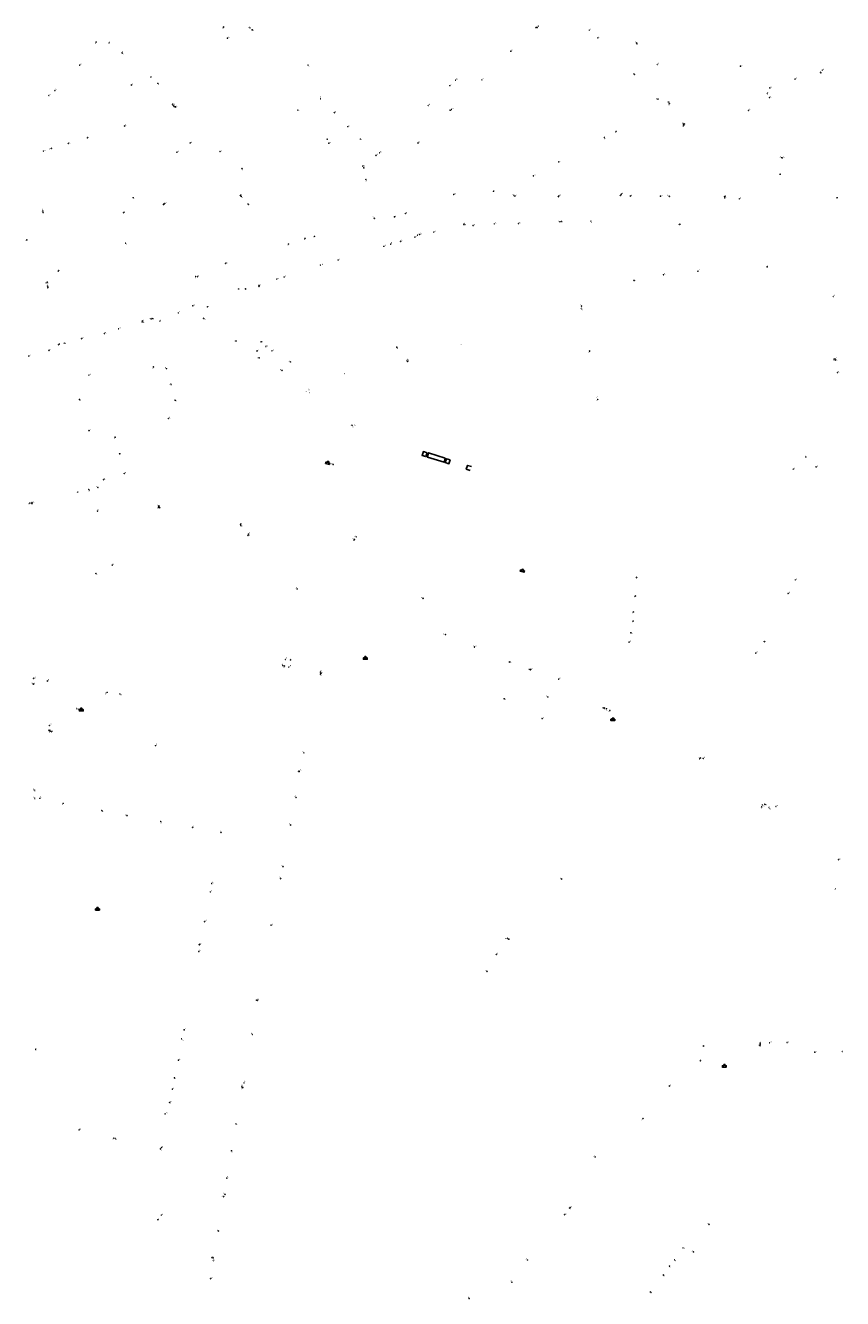
# Model space of a CAD drawing. Units: inches. Extents: x 575110 to 588760, y 4786033 to 4798533.
# Drawn here: x 583060 to 583432, y 4796625 to 4797206 of the extents above; entities that cross this region are included whole.
import ezdxf

# ---------------------------------------------------------------- set-up
doc = ezdxf.new("R2010")
doc.units = ezdxf.units.IN
doc.header["$MEASUREMENT"] = 0
doc.layers.add('200104', color=5, linetype='Continuous', lineweight=30)
for name, color, linetype in [('200105', 4, 'Continuous'), ('200202', 4, 'Continuous'), ('200203', 4, 'Continuous'), ('200204', 4, 'Continuous'), ('200205', 4, 'Continuous'), ('200302', 4, 'Continuous'), ('200304', 4, 'Continuous'), ('200305', 4, 'Continuous')]:
    doc.layers.add(name, color=color, linetype=linetype)
doc.styles.add('ROMANS', font='romans__.ttf', dxfattribs={"height": 1})

# ---------------------------------------------------------------- blocks, each defined once
blk = doc.blocks.new('ABAS')
blk.add_circle((0, 0), 0.055)
blk = doc.blocks.new('BOCAR')
blk.add_circle((0, 0), 0.055)
blk = doc.blocks.new('FUENTE')
blk.add_lwpolyline([(-0.29, 1.18), (-0.29, 0.59), (-0.88, 0.59), (-0.88, 0), (0.88, 0), (0.88, 0.59), (0.29, 0.59), (0.29, 1.18)], close=True)
blk = doc.blocks.new('HIDRAN')
blk.add_circle((0, 0), 0.055)

msp = doc.modelspace()

# ---------------------------------------------------------------- linework, layer by layer
at = {"layer": '200104', "flags": 128}
msp.add_lwpolyline([(583429.38, 4796811.97, 0.3, 0.3, 0), (583428.93, 4796811.32, 0.3, 0.3, 0), (583429.03, 4796811.25, 0.3, 0.3, 0)], format="xyseb", dxfattribs=at)
at = {"layer": '200105', "flags": 128}
for points in [[(583242.95, 4797010.64), (583241.21, 4797011.16), (583240.66, 4797009.45), (583242.41, 4797008.9), (583242.95, 4797010.64)], [(583251.17, 4797008.2), (583250.62, 4797006.33), (583243.05, 4797008.69), (583243.61, 4797010.63), (583251.17, 4797008.2)], [(583253.43, 4797007.34), (583251.7, 4797007.9), (583251.15, 4797006.15), (583252.9, 4797005.61), (583253.43, 4797007.34)], [(583263.13, 4797004.33), (583261.29, 4797004.9), (583260.75, 4797003.16), (583262.58, 4797002.6)]]:
    msp.add_lwpolyline(points, dxfattribs=at)
at = {"layer": '200105', "elevation": 55.85}
msp.add_lwpolyline([(583377.65, 4796730.11), (583377.62, 4796730.23)], dxfattribs=at)

# ---------------------------------------------------------------- block references
at = {"layer": '200202'}
for p in [(583293.18, 4797204.72, 6.29), (583255.92, 4797180.65, 6.15), (583221.31, 4797147.49, 5.23)]:
    msp.add_blockref('BOCAR', p, dxfattribs=at)
at = {"layer": '200202', "rotation": 359.9987685839998}
for p in [(583348.24, 4797172.01, 5.75), (583360.22, 4797160.64, 5.69), (583197.38, 4797153.7, 5.15), (583071.5, 4797149.54, 5.14), (583067.83, 4797120.31, 5.16), (583104.49, 4797120.21, 5.18), (583218.85, 4797117.6, 5.01), (583304.2, 4797116.22, 4.94), (583357.98, 4797114.84, 5.32), (583226.34, 4797105.83, 4.97), (583069.83, 4797086.69, 5.21), (583129.54, 4797074.5, 4.92), (583074.89, 4797059.98, 4.99), (583169.37, 4797059.11, 4.47), (583320.73, 4797034.97, 7.21), (583208.69, 4797023.2, 5.15), (583092.77, 4796994.85, 3.21), (583092.65, 4796984.02, 3.28), (583241.08, 4796944.25, 6.78), (583251.28, 4796927.65, 7.94), (583069.73, 4796906.46, 3), (583096.98, 4796901.3, 3.85), (583102.82, 4796900.63, 3.92), (583083.24, 4796893.79, 3.62), (583084.21, 4796893.31, 3.52), (583119.06, 4796876.98, 4.93), (583064.02, 4796856.53, 5.62), (583398.93, 4796848.79, 33.7)]:
    msp.add_blockref('BOCAR', p, dxfattribs=at)
at = {"layer": '200203'}
for p, rotation in [((583197.49, 4797005.56), 345.4309594793991), ((583286.26, 4796956.36), 345.4309594793991), ((583214.73, 4796916.45), 359.9987685839998), ((583085.19, 4796892.85), 359.9987685839998), ((583327.64, 4796888.42), 359.9987685839998), ((583092.56, 4796801.94), 359.9987685839998), ((583378.46, 4796730.34, 55.83), 359.9987685839998)]:
    msp.add_blockref('FUENTE', p, dxfattribs=dict(at, rotation=rotation))
at = {"layer": '200204'}
for p in [(583103.95, 4797193.27, 5.26), (583398.14, 4797174.56, 6.66), (583122.71, 4797123.89, 5.22), (583157.75, 4797128.12, 5.13), (583302.77, 4797127.47, 4.79), (583378.59, 4797127.55, 5.53), (583259.71, 4797114.96, 4.92), (583397.97, 4797095.45, 16.14), (583166.26, 4797086.59, 4.91), (583121.1, 4797070.7, 4.84), (583233.82, 4797052.75, 5.5), (583234.02, 4797052.26, 5.5), (583415.66, 4797008.71, 51.01), (583409.92, 4797003.14, 50.99), (583157.83, 4796977.99, 4.56), (583209.58, 4796970.79, 6.69), (583099.32, 4796959.37, 3.08), (583180.6, 4796916.09, 5.2), (583063.51, 4796905.08, 2.72), (583367.24, 4796871.01, 27.7), (583184.34, 4796865.24, 4.96), (583138.97, 4796786.18, 4.9), (583280.18, 4796788.62, 41.68), (583165.04, 4796760.84, 4.79), (583394.82, 4796741.21, 53.39), (583064.44, 4796738.33, 5.17), (583125.48, 4796714.18, 4.66), (583084.26, 4796701.67, 4.89), (583120.14, 4796660.69, 4.26), (583144.81, 4796643.35, 4.04)]:
    msp.add_blockref('HIDRAN', p, dxfattribs=at)
at = {"layer": '200205'}
for p, rotation in [((583150.14, 4797204.9, 5.22), 359.9987685839998), ((583161.84, 4797204.69, 5.25), 359.9987685839998), ((583151.91, 4797199.86, 5.21), 359.9987685839998), ((583163.12, 4797203.66, 5.25), 359.9987685839998), ((583316.92, 4797203.48, 5.9), 359.9987685839998), ((583320.76, 4797199.99, 5.9), 359.9987685839998), ((583091.96, 4797198.04, 5.31), 359.9987685839998), ((583097.97, 4797197.83, 5.32), 359.9987685839998), ((583103.76, 4797193.15, 5.26), 359.9987685839998), ((583338.46, 4797197.59, 5.93), 359.9987685839998), ((583338.54, 4797197.44, 5.91), 359.9987685839998), ((583084.5, 4797187.5, 5.35), 359.9987685839998), ((583188.67, 4797187.5, 5.26), 359.9987685839998), ((583347.91, 4797187.82, 5.87), 359.9987685839998), ((583385.87, 4797187.02, 6.96), 359.9987685839998), ((583117.08, 4797182.19, 5.28), 359.9987685839998), ((583337.42, 4797183.35, 5.8), 359.9987685839998), ((583410.71, 4797181.15, 6.87), 359.9987685839998), ((583422.37, 4797184.22, 6.9), 359.9987685839998), ((583423.2, 4797185.22, 6.91), 359.9987685839998), ((583073.14, 4797175.9, 5.31), 359.9987685839998), ((583108.03, 4797178.46, 5.37), 359.9987685839998), ((583120.12, 4797179.21, 5.27), 359.9987685839998), ((583399.2, 4797177.11, 6.82), 359.9987685839998), ((583070.44, 4797173.64, 5.31), 359.9987685839998), ((583126.97, 4797169.72, 5.08), 359.9987685839998), ((583194.38, 4797172.16, 5.02), 359.9987685839998), ((583353.22, 4797170.6, 5.74), 359.9987685839998), ((583353.37, 4797169.92, 5.75), 359.9987685839998), ((583399.04, 4797172.68, 6.55), 359.9987685839998), ((583127.16, 4797169.13, 5.08), 359.9987685839998), ((583127.71, 4797168.67, 5.08), 359.9987685839998), ((583128.23, 4797168.39, 5.08), 359.9987685839998), ((583183.96, 4797166.97, 5.21), 359.9987685839998), ((583200.62, 4797165.8, 5.06), 359.9987685839998), ((583389.48, 4797166.87, 6.25), 359.9987685839998), ((583104.99, 4797159.77, 5.11), 359.9987685839998), ((583206.76, 4797159.43, 5.02), 359.9987685839998), ((583359.82, 4797160.6, 5.65), 359.9987685839998), ((583359.89, 4797159.89, 5.64), 359.9987685839998), ((583088.09, 4797154.42, 4.97), 359.9987685839998), ((583212.55, 4797153.74, 5.01), 359.9987685839998), ((583323.79, 4797154.51, 4.93), 359.9987685839998), ((583329.14, 4797157.28, 4.98), 359.9987685839998), ((583068.01, 4797148.26, 5.18), 359.9987685839998), ((583079.31, 4797151.8, 4.99), 359.9987685839998), ((583128.83, 4797147.78, 5.25), 359.9987685839998), ((583134.88, 4797152.01, 5.2), 359.9987685839998), ((583148.49, 4797148.13, 5.18), 359.9987685839998), ((583198.11, 4797151.88, 5.16), 359.9987685839998), ((583303.02, 4797143.39, 4.86), 359.9987685839998), ((583404.55, 4797145.28, 6.18), 359.9987685839998), ((583404.99, 4797145.21, 6.22), 359.9987685839998), ((583158.47, 4797140.24, 5.07), 359.9987685839998), ((583215.02, 4797135.3, 5.07), 359.9987685839998), ((583291.47, 4797137.02, 4.86), 359.9987685839998), ((583403.97, 4797137.71, 6.08), 359.9987685839998), ((583273.16, 4797129.94, 4.94), 359.9987685839998), ((583108.84, 4797127.03, 5.17), 359.9987685839998), ((583123.23, 4797124.32, 5.23), 359.9987685839998), ((583158.11, 4797127.67, 5.12), 359.9987685839998), ((583161.38, 4797124.02, 5.09), 359.9987685839998), ((583255.06, 4797128.46, 5.11), 359.9987685839998), ((583282.56, 4797128.02, 4.76), 359.99), ((583283, 4797127.76, 4.77), 359.99), ((583335.58, 4797127.82, 5.09), 359.9987685839998), ((583349.39, 4797127.69, 5.2), 359.9987685839998), ((583353.38, 4797127.67, 5.25), 359.9987685839998), ((583429.94, 4797127, 6.31), 359.9987685839998), ((583067.7, 4797121.05, 5.14), 359.9987685839998), ((583259.77, 4797114.69, 4.93), 359.9987685839998), ((583263.91, 4797114.31, 4.9), 359.9987685839998), ((583273.61, 4797115.1, 4.9), 359.9987685839998), ((583284.6, 4797115.2, 4.89), 359.9987685839998), ((583303.51, 4797116.05, 4.94), 359.9987685839998), ((583317.65, 4797116.32, 4.99), 359.9987685839998), ((583060.43, 4797107.77, 5.2), 359.9987685839998), ((583105.46, 4797106.27, 5.07), 359.9987685839998), ((583179.69, 4797105.91, 4.9), 359.9987685839998), ((583187.26, 4797108.49, 4.95), 359.9987685839998), ((583191.54, 4797109.4, 4.96), 359.9987685839998), ((583230.88, 4797107.11, 4.97), 359.9987685839998), ((583237.36, 4797109.05, 4.95), 359.9987685839998), ((583238.61, 4797109.93, 4.96), 359.9987685839998), ((583239.53, 4797110.27, 4.95), 359.9987685839998), ((583245.99, 4797111.31, 4.98), 359.9987685839998), ((583223.2, 4797104.84, 4.95), 359.9987685839998), ((583151.04, 4797097.1, 4.84), 359.9987685839998), ((583194.35, 4797096.25, 4.98), 359.9987685839998), ((583202.36, 4797098.59, 5.07), 359.9987685839998), ((583069.27, 4797088.32, 5.21), 359.9987685839998), ((583069.85, 4797088.5, 5.22), 359.9987685839998), ((583074.9, 4797093.7, 5), 359.9987685839998), ((583137.38, 4797091.09, 4.8), 359.9987685839998), ((583138.1, 4797091.03, 4.82), 359.9987685839998), ((583174.39, 4797089.84, 4.93), 359.9987685839998), ((583177.71, 4797090.84, 4.92), 359.9987685839998), ((583337.28, 4797089.35, 7.7), 359.9987685839998), ((583350.7, 4797091.88, 9.38), 359.9987685839998), ((583366.46, 4797093.48, 11.61), 359.9987685839998), ((583069.91, 4797085.96, 5.2), 359.9987685839998), ((583157.07, 4797085.46, 4.89), 359.9987685839998), ((583160.22, 4797085.43, 4.91), 359.9987685839998), ((583166.16, 4797086.91, 4.92), 359.9987685839998), ((583136.06, 4797077.71, 4.84), 359.9987685839998), ((583142.87, 4797077.26, 4.62), 359.9987685839998), ((583313.36, 4797077.59, 6.36), 359.9987685839998), ((583428.17, 4797081.96, 24.35), 359.9987685839998), ((583113.06, 4797070.81, 4.85), 359.9987685839998), ((583117.07, 4797071.7, 4.89), 359.9987685839998), ((583117.84, 4797071.8, 4.87), 359.9987685839998), ((583141.04, 4797072.01, 4.67), 359.9987685839998), ((583313.34, 4797076.46, 6.36), 359.9987685839998), ((583095.75, 4797065.05, 4.86), 359.9987685839998), ((583102.26, 4797067.19, 4.86), 359.9987685839998), ((583112.94, 4797070.34, 4.85), 359.9987685839998), ((583077.44, 4797060.63, 4.98), 359.9987685839998), ((583085.38, 4797062.7, 4.89), 359.9987685839998), ((583155.74, 4797061.62, 4.51), 359.9987685839998), ((583167.25, 4797061.29, 4.49), 359.9987685839998), ((583061.27, 4797054.76, 5.19), 359.9987685839998), ((583070.44, 4797057.38, 5.07), 359.9987685839998), ((583165.3, 4797057.07, 4.38), 359.9987685839998), ((583166.35, 4797053.92, 4.45), 359.9987685839998), ((583172.16, 4797057.13, 4.44), 359.9987685839998), ((583229.13, 4797058.8, 4.97), 359.9987685839998), ((583317.05, 4797057.04, 6.57), 359.9987685839998), ((583428.51, 4797053.34, 36.18), 359.9987685839998), ((583429, 4797053.52, 36.16), 359.9987685839998), ((583118.12, 4797049.82, 5.01), 359.9987685839998), ((583124.04, 4797049.01, 5.08), 359.9987685839998), ((583176.74, 4797048.25, 4.46), 359.9987685839998), ((583180.57, 4797052.1, 4.5), 359.9987685839998), ((583429.23, 4797052.98, 36.19), 359.9987685839998), ((583088.72, 4797046.04, 4.42), 359.9987685839998), ((583126.22, 4797041.77, 5.13), 359.9987685839998), ((583430.07, 4797047.22, 39.05), 359.9987685839998), ((583084.36, 4797034.97, 4.18), 359.9987685839998), ((583128.03, 4797034.61, 5.2), 359.9987685839998), ((583124.91, 4797026.3, 5.23), 359.9987685839998), ((583088.7, 4797020.7, 3.79), 359.9987685839998), ((583100.68, 4797017.72, 3.59), 359.9987685839998), ((583102.8, 4797010.18, 3.39), 359.9987685839998), ((583104.82, 4797001.14, 3.17), 359.9987685839998), ((583200.05, 4797005.31, 5.46), 359.9987685839998), ((583420.34, 4797004.19, 51.05), 359.9987685839998), ((583095.4, 4796998.38, 3.22), 359.9987685839998), ((583083.63, 4796992.66, 3.4), 359.9987685839998), ((583088.61, 4796993.8, 3.29), 359.9987685839998), ((583061.71, 4796987.67, 3.92), 359.9987685839998), ((583062.71, 4796987.45, 3.89), 359.9987685839998), ((583062.74, 4796987.83, 3.89), 359.9987685839998), ((583120.44, 4796985.85, 2.93), 359.9987685839998), ((583120.67, 4796986.36, 2.93), 359.9987685839998), ((583120.92, 4796985.62, 2.93), 359.9987685839998), ((583157.94, 4796977.38, 4.58), 359.9987685839998), ((583161.25, 4796972.93, 4.48), 359.9987685839998), ((583161.42, 4796973.51, 4.5), 359.9987685839998), ((583210.64, 4796972.27, 6.66), 359.9987685839998), ((583209.76, 4796971.03, 6.68), 359.9987685839998), ((583091.87, 4796955.51, 2.64), 359.9987685839998), ((583338.49, 4796953.8, 29.57), 359.9987685839998), ((583410.85, 4796952.64, 45.65), 359.9987685839998), ((583183.63, 4796948.5, 4.97), 359.9987685839998), ((583337.87, 4796945.24, 28.8), 359.9987685839998), ((583407.56, 4796946.46, 44.71), 359.9987685839998), ((583337.03, 4796938, 28.16), 359.9987685839998), ((583336.9, 4796933.84, 27.8), 359.9987685839998), ((583335.84, 4796928.5, 27.32), 359.9987685839998), ((583264.45, 4796922.09, 9.97), 359.9987685839998), ((583264.64, 4796921.95, 10.01), 359.9987685839998), ((583335.05, 4796924.24, 26.97), 359.9987685839998), ((583396.83, 4796924.42, 43), 359.9987685839998), ((583178.38, 4796916.31, 5.11), 359.9987685839998), ((583280.41, 4796915.19, 12.81), 359.9987685839998), ((583392.81, 4796919.26, 42.63), 359.9987685839998), ((583177.09, 4796913.5, 5.09), 359.9987685839998), ((583177.82, 4796913.36, 5.11), 359.9987685839998), ((583179.87, 4796912.81, 5.22), 359.9987685839998), ((583194.2, 4796909.59, 5.07), 359.9987685839998), ((583194.3, 4796910.56, 5.07), 359.9987685839998), ((583194.53, 4796910.01, 5.07), 359.9987685839998), ((583289.77, 4796911.78, 14.35), 359.9987685839998), ((583290.15, 4796911.7, 14.42), 359.9987685839998), ((583063.27, 4796905.21, 2.71), 359.9987685839998), ((583063.51, 4796907.68, 2.7), 359.9987685839998), ((583302.96, 4796907.33, 16.61), 359.9987685839998), ((583278.03, 4796898.43, 15.07), 359.9987685839998), ((583297.97, 4796899.22, 17.06), 359.9987685839998), ((583323.36, 4796894.26, 20.41), 359.9987685839998), ((583323.75, 4796894.15, 20.47), 359.9987685839998), ((583324.74, 4796893.87, 20.62), 359.9987685839998), ((583326.27, 4796893.08, 20.86), 359.9987685839998), ((583070.66, 4796886.22, 2.97), 359.9987685839998), ((583295.36, 4796889.31, 18), 359.9987685839998), ((583070.44, 4796884.02, 2.95), 359.9987685839998), ((583070.98, 4796883.71, 2.96), 359.9987685839998), ((583071.55, 4796883.37, 2.98), 359.9987685839998), ((583186.74, 4796873.72, 5.02), 359.9987685839998), ((583367.49, 4796871.39, 27.68), 359.9987685839998), ((583368.84, 4796871.19, 27.75), 359.9987685839998), ((583184.81, 4796865.19, 4.97), 359.9987685839998), ((583063.99, 4796852.88, 5.21), 359.9987685839998), ((583066.27, 4796852.95, 5.22), 359.9987685839998), ((583076.93, 4796850.68, 5.24), 359.9987685839998), ((583183.13, 4796853.31, 5.03), 359.9987685839998), ((583396.91, 4796850.25, 33.12), 359.9987685839998), ((583094.54, 4796847.33, 5.27), 359.9987685839998), ((583106.07, 4796845.06, 5.25), 359.9987685839998), ((583395.52, 4796849.04, 32.95), 359.9987685839998), ((583395.89, 4796849.98, 32.96), 359.9987685839998), ((583402.02, 4796849.22, 33.99), 359.9987685839998), ((583121.43, 4796842.36, 5.2), 359.9987685839998), ((583135.97, 4796839.72, 5.09), 359.9987685839998), ((583180.67, 4796840.81, 5.02), 359.9987685839998), ((583148.91, 4796837.42, 5.09), 359.9987685839998), ((583177.2, 4796821.75, 4.95), 359.9987685839998), ((583430.58, 4796824.99, 41.2), 359.9987685839998), ((583176.11, 4796816.33, 4.92), 359.9987685839998), ((583304.28, 4796816.14, 41.76), 359.9987685839998), ((583144.12, 4796810.28, 4.98), 359.9987685839998), ((583144.7, 4796814.07, 5.01), 359.9987685839998), ((583141.49, 4796796.65, 4.93), 359.9987685839998), ((583171.77, 4796795.06, 4.89), 359.9987685839998), ((583139.19, 4796786.16, 4.9), 359.9987685839998), ((583279.52, 4796789.05, 41.7), 359.9987685839998), ((583138.8, 4796783.09, 4.89), 359.9987685839998), ((583274.46, 4796781.77, 42.52), 359.9987685839998), ((583270.26, 4796774.04, 43.92), 359.9987685839998), ((583165.46, 4796760.8, 4.81), 359.9987685839998), ((583132.15, 4796747.28, 4.78), 359.9987685839998), ((583131.01, 4796743.19, 4.77), 359.9987685839998), ((583163.33, 4796745.18, 4.75), 359.9987685839998), ((583369.08, 4796739.97, 55.32), 359.9987685839998), ((583394.67, 4796740.22, 53.35), 359.9987685839998), ((583394.81, 4796740.65, 53.32), 359.9987685839998), ((583399.17, 4796741.4, 53.14), 359.9987685839998), ((583407.16, 4796741.55, 52.89), 359.9987685839998), ((583419.78, 4796737.1, 52.38), 359.9987685839998), ((583432.32, 4796737.42, 52.29), 359.9987685839998), ((583129.51, 4796733.5, 4.73), 359.9987685839998), ((583367.59, 4796733.3, 55.53), 359.9987685839998), ((583127.67, 4796725.39, 4.7), 359.9987685839998), ((583159.49, 4796723.14, 4.61), 359.9987685839998), ((583126.77, 4796720.25, 4.7), 359.9987685839998), ((583158.45, 4796721.31, 4.6), 359.9987685839998), ((583158.85, 4796720.98, 4.61), 359.9987685839998), ((583353.39, 4796721.67, 56.55), 359.9987685839998), ((583125.75, 4796714.14, 4.66), 359.9987685839998), ((583123.48, 4796708.97, 4.66), 359.9987685839998), ((583341.39, 4796706.89, 56), 359.9987685839998), ((583155.75, 4796704.44, 4.45), 359.9987685839998), ((583100.03, 4796697.87, 4.76), 359.9987685839998), ((583100.72, 4796697.75, 4.74), 359.9987685839998), ((583121.81, 4796693.56, 4.53), 359.9987685839998), ((583121.36, 4796693.03, 4.52), 359.9987685839998), ((583153.72, 4796692.14, 4.35), 359.9987685839998), ((583319.58, 4796689.32, 54.46), 359.9987685839998), ((583151.56, 4796679.67, 4.26), 359.9987685839998), ((583150.13, 4796671.19, 4.19), 359.9987685839998), ((583150.76, 4796672.29, 4.21), 359.9987685839998), ((583307.93, 4796666.04, 51.52), 359.9987685839998), ((583308.16, 4796666.29, 51.58), 359.9987685839998), ((583121.77, 4796662.74, 4.25), 359.9987685839998), ((583305.62, 4796662.96, 50.84), 359.9987685839998), ((583371.51, 4796658.6, 51.16), 359.9987685839998), ((583147.69, 4796655.52, 4.12), 359.9987685839998), ((583359.68, 4796647.85, 50.88), 359.9987685839998), ((583145.29, 4796643.32, 4.05), 359.9987685839998), ((583145.51, 4796642.07, 4.05), 359.9987685839998), ((583288.69, 4796642.28, 44.78), 359.9987685839998), ((583355.85, 4796642.38, 50.21), 359.9987685839998), ((583364.42, 4796645.98, 50.68), 359.9987685839998), ((583350.64, 4796635.48, 49.48), 359.9987685839998), ((583353.43, 4796639.54, 49.9), 359.9987685839998), ((583144.21, 4796633.8, 3.98), 359.9987685839998), ((583281.63, 4796632.15, 41.91), 359.9987685839998), ((583262.13, 4796624.76, 37.46), 359.9987685839998), ((583344.71, 4796627.7, 48.37), 359.9987685839998)]:
    msp.add_blockref('ABAS', p, dxfattribs=dict(at, rotation=rotation))
for p in [(583292.56, 4797204.65, 6.3), (583281.09, 4797193.86, 6.45), (583253.29, 4797178.13, 6.02), (583267.97, 4797180.8, 6.29), (583243.45, 4797169.08, 5.6), (583253.42, 4797166.93, 5.76), (583254.14, 4797167.27, 5.8), (583219.61, 4797146.38, 5.21), (583238.73, 4797151.96, 5.26), (583213.64, 4797141.41, 5.21), (583214.02, 4797140.63, 5.21), (583303.1, 4797127.88, 4.79), (583331.06, 4797128.1, 5.04), (583331.54, 4797128.64, 5.06), (583378.67, 4797126.96, 5.51), (583385.34, 4797126.52, 5.39), (583228.07, 4797118.26, 5.11), (583233, 4797119.85, 5)]:
    msp.add_blockref('ABAS', p, dxfattribs=at)

# ---------------------------------------------------------------- texts
at = {"layer": '200302', "style": 'ROMANS'}
for p in [(583293.43, 4797204.97), (583256.17, 4797180.9), (583221.56, 4797147.74)]:
    msp.add_text('B', height=0.65, dxfattribs=at).set_placement(p)
for p in [(583347.4, 4797171.94), (583359.37, 4797160.57), (583196.54, 4797153.64), (583070.76, 4797148.92), (583067.02, 4797120.13), (583104.55, 4797120.36), (583217.96, 4797117.71), (583304.28, 4797115.57), (583358.18, 4797114.57), (583226.4, 4797105.98), (583069.56, 4797086.82), (583129.6, 4797074.65), (583074.95, 4797060.13), (583169.67, 4797058.99), (583319.93, 4797034.25), (583207.89, 4797022.49), (583091.92, 4796994.79), (583092.64, 4796984.2), (583240.13, 4796944.4), (583250.19, 4796927.66), (583069.92, 4796906.72), (583096.11, 4796900.48), (583103.08, 4796899.88), (583082.52, 4796893.98), (583083.56, 4796893.58), (583119.14, 4796877.2), (583063.25, 4796856.65), (583399.1, 4796847.96)]:
    msp.add_text('B', height=0.65, rotation=359.99877, dxfattribs=at).set_placement(p)
at = {"layer": '200304', "style": 'ROMANS'}
for p in [(583103.83, 4797193.28), (583398.02, 4797174.56), (583122.58, 4797123.89), (583157.62, 4797128.12), (583302.64, 4797127.47), (583378.47, 4797127.55), (583259.58, 4797114.96), (583397.84, 4797095.46), (583166.14, 4797086.6), (583120.97, 4797070.7), (583233.69, 4797052.74), (583233.9, 4797052.25), (583415.54, 4797008.7), (583409.8, 4797003.13), (583157.71, 4796977.99), (583209.46, 4796970.79), (583099.19, 4796959.37), (583180.48, 4796916.09), (583063.38, 4796905.08), (583367.12, 4796871.01), (583184.22, 4796865.24), (583138.84, 4796786.19), (583280.06, 4796788.63), (583164.92, 4796760.84), (583394.7, 4796741.21), (583064.31, 4796738.33), (583125.35, 4796714.17), (583084.14, 4796701.67), (583120.02, 4796660.68), (583144.68, 4796643.35)]:
    msp.add_text('H', height=0.65, dxfattribs=at).set_placement(p)
at = {"layer": '200305', "style": 'ROMANS'}
for rotation, p in [(359.99877, (583149.53, 4797204.08)), (359.99877, (583162.03, 4797204.17)), (359.99877, (583152.22, 4797199.96)), (359.99877, (583163.24, 4797203.11)), (359.99877, (583317.14, 4797203.51)), (359.99877, (583320.98, 4797200.02)), (359.99877, (583091.43, 4797197.29)), (359.99877, (583097.43, 4797197.09)), (359.99877, (583103.84, 4797192.46)), (359.99877, (583337.77, 4797197.69)), (359.99877, (583338.5, 4797196.63)), (359.99877, (583084.81, 4797187.61)), (359.99877, (583188.68, 4797186.78)), (359.99877, (583348.22, 4797187.93)), (359.99877, (583386.18, 4797187.13)), (359.99877, (583116.49, 4797181.69)), (359.99877, (583336.76, 4797183.5)), (359.99877, (583411.01, 4797181.25)), (359.99877, (583422.36, 4797183.42)), (359.99877, (583423.42, 4797185.39)), (359.99877, (583073.33, 4797176.09)), (359.99877, (583108.33, 4797178.56)), (359.99877, (583120.19, 4797178.44)), (359.99877, (583399.51, 4797177.22)), (359.99877, (583070.74, 4797173.74)), (359.99877, (583126.38, 4797169.47)), (359.99877, (583127.46, 4797169.24)), (359.99877, (583194.06, 4797172.72)), (359.99877, (583352.51, 4797170.39)), (359.99877, (583352.8, 4797169.22)), (359.99877, (583399.34, 4797172.78)), (359.99877, (583127.09, 4797168.18)), (359.99877, (583128.53, 4797168.5)), (359.99877, (583184.14, 4797166.6)), (359.99877, (583200.92, 4797165.91)), (359.99877, (583389.78, 4797166.97)), (359.99877, (583105.18, 4797159.89)), (359.99877, (583207.06, 4797159.53)), (359.99877, (583359.17, 4797160.76)), (359.99877, (583359.41, 4797159.19)), (359.99877, (583079.62, 4797151.91)), (359.99877, (583087.51, 4797153.89)), (359.99877, (583135.18, 4797152.12)), (359.99877, (583198.42, 4797151.99)), (359.99877, (583212.73, 4797153.35)), (359.99877, (583323.73, 4797153.64)), (359.99877, (583328.59, 4797156.51)), (359.99877, (583068.32, 4797148.37)), (359.99877, (583129.14, 4797147.89)), (359.99877, (583148.8, 4797148.24)), (359.99877, (583303.33, 4797143.5)), (359.99877, (583403.75, 4797145.34)), (359.99877, (583405.3, 4797145.31)), (359.99877, (583158.43, 4797139.44)), (359.99877, (583214.92, 4797134.4)), (359.99877, (583291.78, 4797137.13)), (359.99877, (583403.4, 4797137.49)), (359.99877, (583255.37, 4797128.57)), (359.99877, (583273.46, 4797130.04)), (359.99877, (583108.89, 4797126.3)), (359.99877, (583123.53, 4797124.42)), (359.99877, (583158.21, 4797126.9)), (359.99877, (583160.72, 4797123.97)), (359.99, (583281.84, 4797128.13)), (359.99, (583283.3, 4797127.87)), (359.99877, (583335.88, 4797127.94)), (359.99877, (583349.69, 4797127.81)), (359.99877, (583352.47, 4797127.8)), (359.99877, (583429.28, 4797126.67)), (359.99877, (583067.18, 4797121.37)), (359.99877, (583246.3, 4797111.42)), (359.99877, (583260.2, 4797114.44)), (359.99877, (583264.22, 4797114.42)), (359.99877, (583273.92, 4797115.21)), (359.99877, (583284.91, 4797115.31)), (359.99877, (583302.71, 4797115.93)), (359.99877, (583317.63, 4797115.51)), (359.99877, (583059.74, 4797107.32)), (359.99877, (583105.59, 4797105.54)), (359.99877, (583179.16, 4797105.09)), (359.99877, (583186.73, 4797107.68)), (359.99877, (583191.01, 4797108.58)), (359.99877, (583231.19, 4797107.23)), (359.99877, (583237.67, 4797109.16)), (359.99877, (583238.92, 4797110.04)), (359.99877, (583239.84, 4797110.38)), (359.99877, (583223.51, 4797104.96)), (359.99877, (583151.27, 4797097.09)), (359.99877, (583194.88, 4797096.3)), (359.99877, (583202.67, 4797098.7)), (359.99877, (583366.75, 4797093.84)), (359.99877, (583069.7, 4797087.77)), (359.99877, (583074.31, 4797093.13)), (359.99877, (583136.98, 4797090.27)), (359.99877, (583138.37, 4797091.1)), (359.99877, (583174.7, 4797089.95)), (359.99877, (583178.02, 4797090.95)), (359.99877, (583337.44, 4797088.86)), (359.99877, (583351.01, 4797091.99)), (359.99877, (583068.75, 4797087.54)), (359.99877, (583069.96, 4797086.08)), (359.99877, (583156.34, 4797084.98)), (359.99877, (583159.48, 4797084.95)), (359.99877, (583166.46, 4797087.02)), (359.99877, (583428.47, 4797082.07)), (359.99877, (583136.37, 4797077.82)), (359.99877, (583142.05, 4797076.94)), (359.99877, (583312.73, 4797077.83)), (359.99877, (583113.34, 4797070.68)), (359.99877, (583116.36, 4797071.69)), (359.99877, (583117.14, 4797071.8)), (359.99877, (583141.26, 4797071.35)), (359.99877, (583313.33, 4797075.69)), (359.99877, (583096.06, 4797065.16)), (359.99877, (583102.57, 4797067.31)), (359.99877, (583113.37, 4797069.86)), (359.99877, (583077.76, 4797060.28)), (359.99877, (583085.69, 4797062.81)), (359.99877, (583154.96, 4797061.38)), (359.99877, (583167.52, 4797061.07)), (359.99877, (583258.18, 4797059.99)), (359.99877, (583061.58, 4797054.88)), (359.99877, (583070.74, 4797057.49)), (359.99877, (583165.49, 4797053.76)), (359.99877, (583165.61, 4797057.18)), (359.99877, (583172.47, 4797057.24)), (359.99877, (583229.06, 4797057.99)), (359.99877, (583233.86, 4797052.9)), (359.99877, (583316.59, 4797056.2)), (359.99877, (583429.23, 4797053.65)), (359.99877, (583117.6, 4797049.01)), (359.99877, (583123.39, 4797049.13)), (359.99877, (583175.85, 4797048.27)), (359.99877, (583179.78, 4797052)), (359.99877, (583428.3, 4797052.45)), (359.99877, (583429.44, 4797052.62)), (359.99877, (583430.38, 4797047.33)), (359.99877, (583089.03, 4797046.15)), (359.99877, (583125.5, 4797041.75)), (359.99877, (583204.94, 4797046.43)), (359.99877, (583187.48, 4797038.52)), (359.99877, (583188.76, 4797039.2)), (359.99877, (583188.97, 4797037.75)), (359.99877, (583320.25, 4797035.81)), (359.99877, (583084.4, 4797034.24)), (359.99877, (583128.12, 4797034.08)), (359.99877, (583125.21, 4797026.4)), (359.99877, (583089, 4797020.81)), (359.99877, (583208.78, 4797022.16)), (359.99877, (583209.66, 4797023)), (359.99877, (583100.11, 4797016.98)), (359.99877, (583102.19, 4797009.86)), (359.99877, (583105.12, 4797001.24)), (359.99877, (583199.26, 4797005.33)), (359.99877, (583420.65, 4797004.3)), (359.99877, (583095.61, 4796998.54)), (359.99877, (583082.97, 4796992.23)), (359.99877, (583088.6, 4796993.03)), (359.99877, (583060.95, 4796986.99)), (359.99877, (583062.14, 4796986.88)), (359.99877, (583063.2, 4796987.79)), (359.99877, (583119.89, 4796986.35)), (359.99877, (583119.91, 4796985.13)), (359.99877, (583120.88, 4796984.9)), (359.99877, (583158.17, 4796976.95)), (359.99877, (583161.6, 4796972.7)), (359.99877, (583161.65, 4796973.79)), (359.99877, (583209.84, 4796972.29)), (359.99877, (583208.87, 4796971.16)), (359.99877, (583091.96, 4796954.9)), (359.99877, (583182.98, 4796948.76)), (359.99877, (583337.8, 4796953.24)), (359.99877, (583411.16, 4796952.74)), (359.99877, (583337.2, 4796944.65)), (359.99877, (583407.87, 4796946.56)), (359.99877, (583336.36, 4796937.41)), (359.99877, (583336.27, 4796933.27)), (359.99877, (583336.06, 4796927.91)), (359.99877, (583263.88, 4796922.4)), (359.99877, (583264.95, 4796922.06)), (359.99877, (583335.36, 4796924.34)), (359.99877, (583393.12, 4796919.36)), (359.99877, (583396.06, 4796924.44)), (359.99877, (583176.59, 4796913.79)), (359.99877, (583178.49, 4796916.73)), (359.99877, (583280.76, 4796914.84)), (359.99877, (583063.84, 4796907.78)), (359.99877, (583177.4, 4796912.48)), (359.99877, (583180.27, 4796913.21)), (359.99877, (583194.15, 4796908.9)), (359.99877, (583194.21, 4796910.87)), (359.99877, (583194.68, 4796909.98)), (359.99877, (583288.88, 4796911.56)), (359.99877, (583290.45, 4796911.8)), (359.99877, (583062.52, 4796905.33)), (359.99877, (583303.26, 4796907.44)), (359.99877, (583278.18, 4796897.81)), (359.99877, (583297.18, 4796899.24)), (359.99877, (583322.64, 4796893.96)), (359.99877, (583323.64, 4796893.3)), (359.99877, (583324.57, 4796892.95)), (359.99877, (583325.68, 4796892.29)), (359.99877, (583071.06, 4796886.62)), (359.99877, (583295.67, 4796889.42)), (359.99877, (583070.48, 4796882.89)), (359.99877, (583070.58, 4796884.27)), (359.99877, (583071.75, 4796883.38)), (359.99877, (583185.96, 4796873.96)), (359.99877, (583366.65, 4796871.31)), (359.99877, (583369.15, 4796871.29)), (359.99877, (583185, 4796865.51)), (359.99877, (583063.28, 4796853.07)), (359.99877, (583066.38, 4796853.17)), (359.99877, (583076.37, 4796849.9)), (359.99877, (583182.43, 4796853.63)), (359.99877, (583397.2, 4796849.77)), (359.99877, (583094.68, 4796846.71)), (359.99877, (583105.28, 4796845.09)), (359.99877, (583394.97, 4796848.29)), (359.99877, (583396.21, 4796849.24)), (359.99877, (583402.33, 4796849.32)), (359.99877, (583121.47, 4796841.62)), (359.99877, (583136.14, 4796839.95)), (359.99877, (583179.83, 4796841.04)), (359.99877, (583148.55, 4796837.69)), (359.99877, (583176.39, 4796821.92)), (359.99877, (583430.88, 4796825.1)), (359.99877, (583175.52, 4796816.56)), (359.99877, (583303.44, 4796816.16)), (359.99877, (583144.33, 4796810.47)), (359.99877, (583144.87, 4796814.23)), (359.99877, (583141.89, 4796797.05)), (359.99877, (583172.09, 4796795.06)), (359.99877, (583139.46, 4796786.3, 5.26)), (359.99877, (583278.4, 4796788.89, 42.05)), (359.99877, (583139.03, 4796783.26, 5.25)), (359.99877, (583274.77, 4796781.87, 42.88)), (359.99877, (583269.43, 4796774.12, 44.28)), (359.99877, (583165.69, 4796760.94, 5.17)), (359.99877, (583132.33, 4796747.48, 5.14)), (359.99877, (583162.59, 4796745.41, 5.11)), (359.99877, (583131.19, 4796742.42, 5.13)), (359.99877, (583368.44, 4796739.65, 55.68)), (359.99877, (583393.89, 4796739.83, 53.68)), (359.99877, (583394.75, 4796739.57, 53.71)), (359.99877, (583399.48, 4796741.5, 53.5)), (359.99877, (583407.46, 4796741.5, 53.25)), (359.99877, (583129.82, 4796733.53, 5.09)), (359.99877, (583420.09, 4796737.21, 52.74)), (359.99877, (583366.99, 4796732.7, 55.89)), (359.99877, (583127.75, 4796724.73, 5.06)), (359.99877, (583158.22, 4796721.71, 4.96)), (359.99877, (583159.47, 4796723.49, 4.97)), (359.99877, (583353.69, 4796721.78, 56.91)), (359.99877, (583126.97, 4796720.37, 5.06)), (359.99877, (583158.19, 4796720.17, 4.96)), (359.99877, (583126, 4796714.17, 5.02)), (359.99877, (583123.93, 4796709.24, 5.02)), (359.99877, (583340.77, 4796706.07, 56.36)), (359.99877, (583155.81, 4796703.82, 4.81)), (359.99877, (583099.32, 4796697.24, 5.12)), (359.99877, (583100.75, 4796697.07, 5.1)), (359.99877, (583122.01, 4796693.68, 4.89)), (359.99877, (583121.33, 4796692.24, 4.88)), (359.99877, (583153.84, 4796691.31, 4.71)), (359.99877, (583318.79, 4796689.34, 54.82)), (359.99877, (583151.71, 4796680.04, 4.62)), (359.99877, (583149.28, 4796671.08, 4.55)), (359.99877, (583149.98, 4796672.44, 4.57)), (359.99877, (583307.98, 4796665.35, 51.88)), (359.99877, (583308.49, 4796666.31, 51.93)), (359.99877, (583121.99, 4796662.87, 4.61)), (359.99877, (583305.92, 4796663.07, 51.2)), (359.99877, (583370.68, 4796658.68, 51.51)), (359.99877, (583147.03, 4796655.5, 4.48)), (359.99877, (583360.03, 4796647.49, 51.24)), (359.99877, (583145.2, 4796642.72, 4.41)), (359.99877, (583145.65, 4796641.93, 4.41)), (359.99877, (583287.88, 4796642.38, 45.14)), (359.99877, (583355.96, 4796641.7, 50.56)), (359.99877, (583363.63, 4796645.98, 51.04)), (359.99877, (583350.81, 4796634.91, 49.84)), (359.99877, (583353.48, 4796638.86, 50.25)), (359.99877, (583144.52, 4796633.91, 4.34)), (359.99877, (583280.93, 4796632.35, 42.27)), (359.99877, (583261.55, 4796625, 37.82)), (359.99877, (583344.91, 4796627.07, 48.73))]:
    msp.add_text('A', height=0.65, rotation=rotation, dxfattribs=at).set_placement(p)
for p in [(583292.81, 4797204.9), (583281.34, 4797194.11), (583268.22, 4797181.05), (583253.54, 4797178.38), (583243.7, 4797169.33), (583253.67, 4797167.18), (583254.39, 4797167.52), (583238.98, 4797152.21), (583219.86, 4797146.63), (583213.79, 4797141.47), (583214.17, 4797140.69), (583331.69, 4797128.7), (583303.26, 4797127.94), (583331.22, 4797128.15), (583378.82, 4797127.02), (583385.49, 4797126.58), (583228.22, 4797118.31), (583233.16, 4797119.91)]:
    msp.add_text('A', height=0.65, dxfattribs=at).set_placement(p)

doc.saveas('drawing.dxf')
